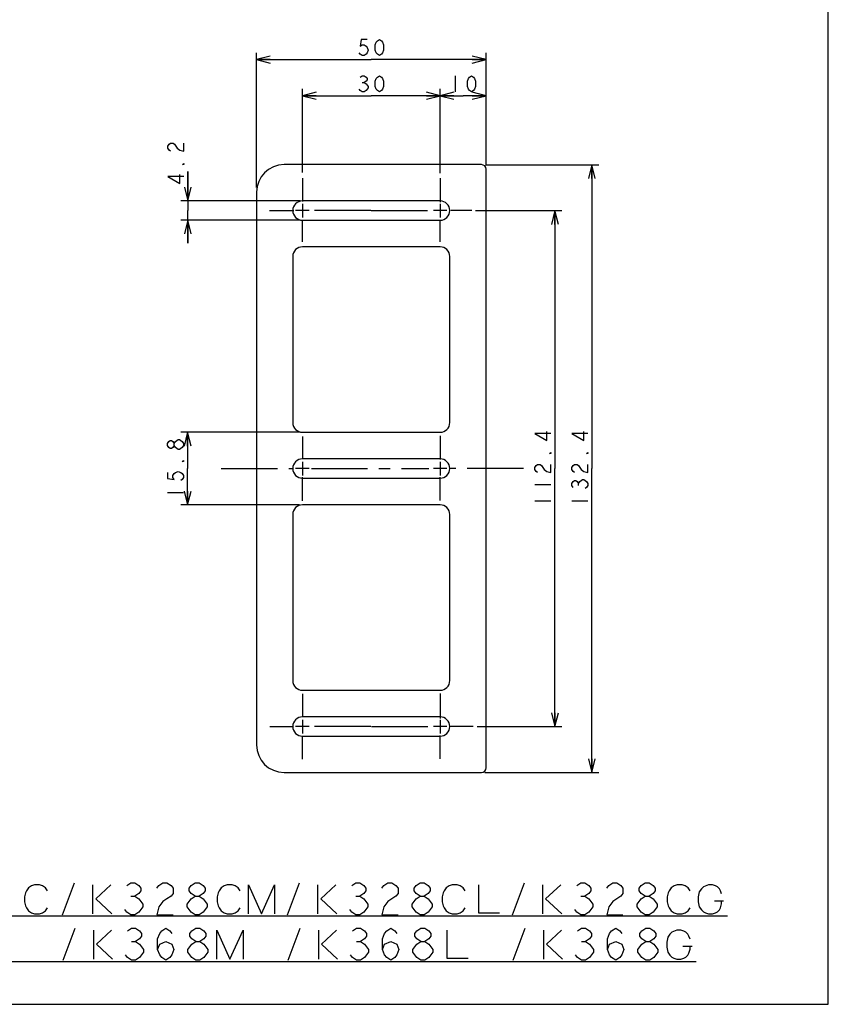
# Model space of a CAD drawing. Units: millimetres. Extents: x 0 to 594, y 0 to 420.
# Drawn here: x 418 to 594, y 0 to 214 of the extents above; entities that cross this region are included whole.
import ezdxf

# ---------------------------------------------------------------- set-up
doc = ezdxf.new("R2010")
doc.units = ezdxf.units.MM
doc.header["$LTSCALE"] = 32.67
doc.linetypes.add('CENTER', pattern=[0.6, 0.375, -0.075, 0.075, -0.075])
doc.layers.get('0').update_dxf_attribs({"linetype": 'CONTINUOUS'})
doc.layers.add('DEFAULT_1', color=7, linetype='CENTER')
doc.styles.add('TEXTSTYLE_2', font='txt', dxfattribs={"width": 0.5})
doc.dimstyles.new('DIMSTYLE_1', dxfattribs={"dimtxt": 3.5, "dimasz": 3, "dimexe": 1.5, "dimexo": 0.5, "dimgap": 0.875, "dimtad": 1, "dimdsep": 46, "dimtxsty": 'TEXTSTYLE_2', "dimblk": 'OPEN', "dimblk1": 'OPEN', "dimblk2": 'OPEN', "dimcen": 0.09, "dimazin": 2, "dimtp": 0.1, "dimtm": 0.1, "dimtfac": 1, "dimtdec": 0, "dimtofl": 0, "dimtmove": 0, "dimatfit": 3, "dimldrblk": 'OPEN', "dimfxl": 1, "dimtolj": 1, "dimarcsym": 0})

# ---------------------------------------------------------------- blocks, each defined once
blk = doc.blocks.new('_OPEN')
at = {"color": 0, "linetype": 'BYBLOCK'}
for p, q in [((0, 0), (-1, 0.25)), ((-1, -0.25), (0, 0)), ((-1, 0), (0, 0))]:
    blk.add_line(p, q, dxfattribs=at)
blk = doc.blocks.new('*D54')
at = {"color": 2, "linetype": 'CONTINUOUS'}
for p, q in [((469.47, 206.67), (469.47, 207.29)), ((469.47, 177.93), (469.47, 206.67)), ((519.47, 206.67), (519.47, 207.29)), ((519.47, 183.09), (519.47, 206.67)), ((469.47, 205.79), (494.47, 205.79)), ((519.47, 205.79), (494.47, 205.79))]:
    blk.add_line(p, q, dxfattribs=at)
at = {"color": 2, "linetype": 'CONTINUOUS', "xscale": 3, "yscale": 3, "zscale": 3, "rotation": 180}
blk.add_blockref('_OPEN', (469.47, 205.79), dxfattribs=at)
at = {"color": 2, "linetype": 'CONTINUOUS', "xscale": 3, "yscale": 3, "zscale": 3}
blk.add_blockref('_OPEN', (519.47, 205.79), dxfattribs=at)
blk = doc.blocks.new('*D55')
at = {"color": 2, "linetype": 'CONTINUOUS'}
for p, q in [((519.37, 182.91), (541.64, 182.91)), ((541.64, 182.91), (544.01, 182.91)), ((542.51, 182.91), (542.51, 116.71)), ((542.51, 50.51), (542.51, 116.71)), ((519.23, 50.51), (541.64, 50.51)), ((541.64, 50.51), (544.01, 50.51))]:
    blk.add_line(p, q, dxfattribs=at)
at = {"color": 2, "linetype": 'CONTINUOUS', "xscale": 3, "yscale": 3, "zscale": 3}
for p, rotation in [((542.51, 182.91), 90), ((542.51, 50.51), 270)]:
    blk.add_blockref('_OPEN', p, dxfattribs=dict(at, rotation=rotation))
blk = doc.blocks.new('*D56')
at = {"color": 2, "linetype": 'CONTINUOUS'}
for p, q in [((509.47, 197.92), (514.47, 197.92)), ((519.47, 197.92), (514.47, 197.92)), ((519.47, 198.79), (519.47, 199.42)), ((519.47, 182.72), (519.47, 198.79)), ((509.47, 187.07), (509.47, 197.04))]:
    blk.add_line(p, q, dxfattribs=at)
at = {"color": 2, "linetype": 'CONTINUOUS', "xscale": 3, "yscale": 3, "zscale": 3, "rotation": 180}
blk.add_blockref('_OPEN', (509.47, 197.92), dxfattribs=at)
at = {"color": 2, "linetype": 'CONTINUOUS', "xscale": 3, "yscale": 3, "zscale": 3}
blk.add_blockref('_OPEN', (519.47, 197.92), dxfattribs=at)
blk = doc.blocks.new('*D57')
at = {"color": 2, "linetype": 'CONTINUOUS'}
for p, q in [((479.47, 198.79), (479.47, 199.42)), ((479.47, 181.22), (479.47, 198.79)), ((479.47, 197.92), (494.47, 197.92)), ((509.47, 197.92), (494.47, 197.92)), ((509.47, 198.79), (509.47, 199.42)), ((509.47, 181.07), (509.47, 198.79))]:
    blk.add_line(p, q, dxfattribs=at)
at = {"color": 2, "linetype": 'CONTINUOUS', "xscale": 3, "yscale": 3, "zscale": 3, "rotation": 180}
blk.add_blockref('_OPEN', (479.47, 197.92), dxfattribs=at)
at = {"color": 2, "linetype": 'CONTINUOUS', "xscale": 3, "yscale": 3, "zscale": 3}
blk.add_blockref('_OPEN', (509.47, 197.92), dxfattribs=at)
blk = doc.blocks.new('*D58')
at = {"color": 2, "linetype": 'CONTINUOUS'}
for p, q in [((517.19, 172.91), (533.59, 172.91)), ((533.59, 172.91), (535.97, 172.91)), ((534.47, 172.91), (534.47, 116.71)), ((534.47, 60.51), (534.47, 116.71)), ((517.52, 60.51), (533.59, 60.51)), ((533.59, 60.51), (535.97, 60.51))]:
    blk.add_line(p, q, dxfattribs=at)
at = {"color": 2, "linetype": 'CONTINUOUS', "xscale": 3, "yscale": 3, "zscale": 3}
for p, rotation in [((534.47, 172.91), 90), ((534.47, 60.51), 270)]:
    blk.add_blockref('_OPEN', p, dxfattribs=dict(at, rotation=rotation))
blk = doc.blocks.new('*D59')
at = {"color": 2, "linetype": 'CONTINUOUS'}
for p, q in [((454.51, 175.01), (454.51, 181.45)), ((454.51, 181.45), (454.51, 172.91)), ((453.64, 175.01), (453.01, 175.01)), ((478.97, 175.01), (453.64, 175.01)), ((454.51, 165.81), (454.51, 172.91)), ((453.64, 170.81), (453.01, 170.81)), ((478.97, 170.81), (453.64, 170.81)), ((454.51, 170.81), (454.51, 165.81))]:
    blk.add_line(p, q, dxfattribs=at)
at = {"color": 2, "linetype": 'CONTINUOUS', "xscale": 3, "yscale": 3, "zscale": 3}
for p, rotation in [((454.51, 175.01), 270), ((454.51, 170.81), 90)]:
    blk.add_blockref('_OPEN', p, dxfattribs=dict(at, rotation=rotation))
blk = doc.blocks.new('*D60')
at = {"color": 2, "linetype": 'CONTINUOUS'}
for p, q in [((453.6, 124.61), (452.97, 124.61)), ((478.98, 124.61), (453.6, 124.61)), ((454.47, 124.61), (454.47, 116.71)), ((454.47, 108.81), (454.47, 116.71)), ((453.6, 108.81), (452.97, 108.81)), ((478.83, 108.81), (453.6, 108.81))]:
    blk.add_line(p, q, dxfattribs=at)
at = {"color": 2, "linetype": 'CONTINUOUS', "xscale": 3, "yscale": 3, "zscale": 3}
for p, rotation in [((454.47, 124.61), 90), ((454.47, 108.81), 270)]:
    blk.add_blockref('_OPEN', p, dxfattribs=dict(at, rotation=rotation))

msp = doc.modelspace()

# ---------------------------------------------------------------- linework, layer by layer
at = {"color": 7, "linetype": 'CONTINUOUS'}
for p, q in [((594, 0), (594, 420)), ((594, 0), (594, 420)), ((518.472, 182.913), (475.472, 182.913)), ((519.472, 51.513), (519.472, 181.913)), ((469.472, 176.913), (469.472, 56.513)), ((509.472, 175.013), (479.472, 175.013)), ((479.472, 170.813), (509.472, 170.813)), ((509.472, 165.013), (479.472, 165.013)), ((477.372, 162.913), (477.372, 126.713)), ((511.572, 126.713), (511.572, 162.913)), ((479.472, 124.613), (509.472, 124.613)), ((509.472, 118.813), (479.472, 118.813)), ((479.472, 114.613), (509.472, 114.613)), ((509.472, 108.813), (479.472, 108.813)), ((477.372, 106.713), (477.372, 70.513)), ((511.572, 70.513), (511.572, 106.713)), ((479.472, 68.413), (509.472, 68.413)), ((509.472, 62.613), (479.472, 62.613)), ((479.472, 58.413), (509.472, 58.413)), ((475.472, 50.513), (518.472, 50.513)), ((0, 0), (594, 0)), ((0, 0), (594, 0))]:
    msp.add_line(p, q, dxfattribs=at)
at = {"color": 2, "linetype": 'CONTINUOUS'}
for p, q in [((492.285, 210.168), (492.066, 208.71)), ((492.066, 208.71), (492.503, 209.002)), ((493.597, 210.168), (492.285, 210.168)), ((492.503, 209.002), (492.941, 209.002)), ((492.941, 209.002), (493.378, 208.71)), ((493.378, 208.71), (493.597, 208.418)), ((493.597, 208.418), (493.816, 207.835)), ((495.347, 209.002), (495.566, 209.585)), ((495.347, 207.835), (495.347, 209.002)), ((495.566, 209.585), (495.785, 209.877)), ((495.785, 209.877), (496.222, 210.168)), ((496.222, 210.168), (496.66, 209.877)), ((496.66, 209.877), (496.878, 209.585)), ((496.878, 209.585), (497.097, 209.002)), ((497.097, 209.002), (497.097, 207.835)), ((492.066, 206.96), (491.847, 207.252)), ((492.503, 206.668), (492.066, 206.96)), ((492.941, 206.668), (492.503, 206.668)), ((493.378, 206.96), (492.941, 206.668)), ((493.597, 207.252), (493.378, 206.96)), ((493.816, 207.835), (493.597, 207.252)), ((495.566, 207.252), (495.347, 207.835)), ((495.785, 206.96), (495.566, 207.252)), ((496.222, 206.668), (495.785, 206.96)), ((496.66, 206.96), (496.222, 206.668)), ((496.878, 207.252), (496.66, 206.96)), ((497.097, 207.835), (496.878, 207.252)), ((492.066, 201.998), (492.503, 202.29)), ((492.503, 202.29), (492.941, 202.29)), ((492.941, 202.29), (493.378, 201.998)), ((493.378, 201.998), (493.597, 201.707)), ((493.597, 201.707), (493.597, 201.415)), ((495.347, 201.123), (495.566, 201.707)), ((495.566, 201.707), (495.785, 201.998)), ((495.785, 201.998), (496.222, 202.29)), ((496.222, 202.29), (496.66, 201.998)), ((496.66, 201.998), (496.878, 201.707)), ((496.878, 201.707), (497.097, 201.123)), ((512.769, 202.29), (512.769, 198.79)), ((515.394, 201.123), (515.613, 201.707)), ((515.613, 201.707), (515.832, 201.998)), ((515.832, 201.998), (516.269, 202.29)), ((516.269, 202.29), (516.707, 201.998)), ((516.707, 201.998), (516.925, 201.707)), ((516.925, 201.707), (517.144, 201.123)), ((492.503, 200.832), (492.941, 200.832)), ((493.378, 201.123), (492.941, 200.832)), ((492.941, 200.832), (493.378, 200.54)), ((493.597, 201.415), (493.378, 201.123)), ((493.378, 200.54), (493.816, 199.957)), ((493.816, 199.665), (493.378, 199.082)), ((493.816, 199.957), (493.816, 199.665)), ((495.347, 199.957), (495.347, 201.123)), ((495.566, 199.373), (495.347, 199.957)), ((497.097, 199.957), (496.878, 199.373)), ((497.097, 201.123), (497.097, 199.957)), ((515.394, 199.957), (515.394, 201.123)), ((515.613, 199.373), (515.394, 199.957)), ((517.144, 199.957), (516.925, 199.373)), ((517.144, 201.123), (517.144, 199.957)), ((492.066, 199.082), (491.847, 199.373)), ((492.503, 198.79), (492.066, 199.082)), ((492.941, 198.79), (492.503, 198.79)), ((493.378, 199.082), (492.941, 198.79)), ((495.785, 199.082), (495.566, 199.373)), ((496.222, 198.79), (495.785, 199.082)), ((496.66, 199.082), (496.222, 198.79)), ((496.878, 199.373), (496.66, 199.082)), ((515.832, 199.082), (515.613, 199.373)), ((516.269, 198.79), (515.832, 199.082)), ((516.707, 199.082), (516.269, 198.79)), ((516.925, 199.373), (516.707, 199.082)), ((450.139, 186.914), (450.431, 187.352)), ((450.139, 186.477), (450.139, 186.914)), ((450.431, 187.352), (450.722, 187.57)), ((450.722, 187.57), (451.306, 187.57)), ((451.306, 187.57), (451.597, 187.352)), ((451.597, 187.352), (452.181, 186.477)), ((453.639, 185.82), (453.639, 187.57)), ((450.431, 186.039), (450.139, 186.477)), ((450.722, 185.82), (450.431, 186.039)), ((452.181, 186.477), (452.764, 186.039)), ((452.764, 186.039), (453.639, 185.82)), ((453.347, 182.977), (453.639, 183.195)), ((453.639, 182.977), (453.347, 182.977)), ((453.639, 183.195), (453.639, 182.977)), ((453.639, 180.352), (450.139, 180.352)), ((450.139, 180.352), (452.764, 178.82)), ((452.764, 178.82), (452.764, 180.789)), ((479.472, 174.398), (479.472, 171.428)), ((509.472, 174.398), (509.472, 171.428)), ((480.957, 172.913), (477.987, 172.913)), ((510.957, 172.913), (507.987, 172.913)), ((532.717, 122.838), (532.717, 124.807)), ((540.762, 122.838), (540.762, 124.807)), ((450.096, 122.182), (450.388, 122.619)), ((450.388, 122.619), (450.68, 122.838)), ((450.68, 122.838), (450.971, 122.838)), ((450.971, 122.838), (451.263, 122.619)), ((451.263, 122.619), (451.555, 122.182)), ((451.555, 122.182), (451.846, 122.619)), ((451.846, 122.619), (452.43, 123.057)), ((452.43, 123.057), (452.721, 123.057)), ((452.721, 123.057), (453.305, 122.619)), ((453.305, 122.619), (453.596, 122.182)), ((533.592, 124.369), (530.092, 124.369)), ((530.092, 124.369), (532.717, 122.838)), ((541.637, 124.369), (538.137, 124.369)), ((538.137, 124.369), (540.762, 122.838)), ((450.096, 121.744), (450.096, 122.182)), ((450.388, 121.307), (450.096, 121.744)), ((450.68, 121.088), (450.388, 121.307)), ((450.971, 121.088), (450.68, 121.088)), ((451.263, 121.307), (450.971, 121.088)), ((451.555, 121.744), (451.263, 121.307)), ((451.555, 121.744), (451.555, 122.182)), ((451.846, 121.307), (451.555, 121.744)), ((452.43, 120.869), (451.846, 121.307)), ((452.721, 120.869), (452.43, 120.869)), ((453.305, 121.307), (452.721, 120.869)), ((453.596, 121.744), (453.305, 121.307)), ((453.596, 122.182), (453.596, 121.744)), ((533.3, 119.994), (533.592, 120.213)), ((533.592, 120.213), (533.592, 119.994)), ((541.346, 119.994), (541.637, 120.213)), ((541.637, 120.213), (541.637, 119.994)), ((453.305, 118.244), (453.596, 118.463)), ((453.596, 118.244), (453.305, 118.244)), ((453.596, 118.463), (453.596, 118.244)), ((479.472, 118.198), (479.472, 115.228)), ((509.472, 118.198), (509.472, 115.228)), ((533.592, 119.994), (533.3, 119.994)), ((541.637, 119.994), (541.346, 119.994)), ((450.096, 115.838), (450.096, 114.525)), ((451.555, 115.619), (451.846, 115.838)), ((451.846, 115.838), (452.43, 116.057)), ((452.43, 116.057), (453.013, 115.838)), ((453.013, 115.838), (453.305, 115.619)), ((480.957, 116.713), (477.987, 116.713)), ((510.957, 116.713), (507.987, 116.713)), ((530.092, 116.932), (530.384, 117.369)), ((530.092, 116.494), (530.092, 116.932)), ((530.384, 116.057), (530.092, 116.494)), ((530.384, 117.369), (530.675, 117.588)), ((530.675, 115.838), (530.384, 116.057)), ((530.675, 117.588), (531.259, 117.588)), ((531.259, 117.588), (531.55, 117.369)), ((531.55, 117.369), (532.134, 116.494)), ((532.134, 116.494), (532.717, 116.057)), ((532.717, 116.057), (533.592, 115.838)), ((533.592, 115.838), (533.592, 117.588)), ((538.137, 116.932), (538.429, 117.369)), ((538.137, 116.494), (538.137, 116.932)), ((538.429, 116.057), (538.137, 116.494)), ((538.429, 117.369), (538.721, 117.588)), ((538.721, 115.838), (538.429, 116.057)), ((538.721, 117.588), (539.304, 117.588)), ((539.304, 117.588), (539.596, 117.369)), ((539.596, 117.369), (540.179, 116.494)), ((540.179, 116.494), (540.762, 116.057)), ((540.762, 116.057), (541.637, 115.838)), ((541.637, 115.838), (541.637, 117.588)), ((450.096, 114.525), (451.555, 114.307)), ((451.263, 115.182), (451.555, 115.619)), ((451.263, 114.744), (451.263, 115.182)), ((451.555, 114.307), (451.263, 114.744)), ((453.305, 114.307), (453.013, 114.088)), ((453.305, 115.619), (453.596, 115.182)), ((453.596, 114.744), (453.305, 114.307)), ((453.596, 115.182), (453.596, 114.744)), ((538.137, 113.432), (538.429, 113.869)), ((538.429, 113.869), (538.721, 114.088)), ((538.721, 114.088), (539.012, 114.088)), ((539.012, 114.088), (539.304, 113.869)), ((539.304, 113.869), (539.596, 113.432)), ((539.596, 113.432), (539.887, 113.869)), ((539.887, 113.869), (540.471, 114.307)), ((540.471, 114.307), (540.762, 114.307)), ((540.762, 114.307), (541.346, 113.869)), ((541.346, 113.869), (541.637, 113.432)), ((530.092, 113.213), (533.592, 113.213)), ((538.137, 112.994), (538.137, 113.432)), ((538.429, 112.557), (538.137, 112.994)), ((539.596, 112.994), (539.596, 113.432)), ((541.346, 112.557), (541.054, 112.338)), ((541.637, 112.994), (541.346, 112.557)), ((541.637, 113.432), (541.637, 112.994)), ((450.096, 111.463), (453.596, 111.463)), ((530.092, 109.713), (533.592, 109.713)), ((538.137, 109.713), (541.637, 109.713)), ((480.957, 60.513), (477.987, 60.513)), ((479.472, 61.998), (479.472, 59.028)), ((510.957, 60.513), (507.987, 60.513)), ((509.472, 61.998), (509.472, 59.028)), ((420.444, 25.813), (419.787, 25.376)), ((421.1, 26.032), (420.444, 25.813)), ((422.194, 26.032), (421.1, 26.032)), ((422.85, 25.813), (422.194, 26.032)), ((423.506, 25.376), (422.85, 25.813)), ((427.225, 19.47), (429.85, 26.47)), ((433.787, 26.032), (433.787, 19.688)), ((437.725, 26.032), (434.444, 22.97)), ((441.225, 25.886), (442.1, 26.47)), ((442.1, 26.47), (442.975, 26.47)), ((442.975, 26.47), (443.85, 25.886)), ((443.85, 25.886), (444.287, 25.303)), ((447.787, 25.303), (448.225, 25.886)), ((448.225, 25.886), (449.1, 26.47)), ((449.1, 26.47), (449.975, 26.47)), ((449.975, 26.47), (450.85, 25.886)), ((450.85, 25.886), (451.287, 25.303)), ((454.787, 25.303), (455.225, 25.886)), ((455.225, 25.886), (456.1, 26.47)), ((456.1, 26.47), (456.975, 26.47)), ((456.975, 26.47), (457.85, 25.886)), ((457.85, 25.886), (458.287, 25.303)), ((462.444, 25.813), (461.787, 25.376)), ((463.1, 26.032), (462.444, 25.813)), ((464.194, 26.032), (463.1, 26.032)), ((464.85, 25.813), (464.194, 26.032)), ((465.506, 25.376), (464.85, 25.813)), ((467.694, 26.032), (470.537, 19.688)), ((467.694, 19.688), (467.694, 26.032)), ((470.537, 19.688), (473.381, 26.032)), ((473.381, 26.032), (473.381, 19.688)), ((476.225, 19.47), (478.85, 26.47)), ((482.787, 26.032), (482.787, 19.688)), ((486.725, 26.032), (483.444, 22.97)), ((490.225, 25.886), (491.1, 26.47)), ((491.1, 26.47), (491.975, 26.47)), ((491.975, 26.47), (492.85, 25.886)), ((492.85, 25.886), (493.287, 25.303)), ((496.787, 25.303), (497.225, 25.886)), ((497.225, 25.886), (498.1, 26.47)), ((498.1, 26.47), (498.975, 26.47)), ((498.975, 26.47), (499.85, 25.886)), ((499.85, 25.886), (500.287, 25.303)), ((503.787, 25.303), (504.225, 25.886)), ((504.225, 25.886), (505.1, 26.47)), ((505.1, 26.47), (505.975, 26.47)), ((505.975, 26.47), (506.85, 25.886)), ((506.85, 25.886), (507.287, 25.303)), ((511.444, 25.813), (510.787, 25.376)), ((512.1, 26.032), (511.444, 25.813)), ((513.194, 26.032), (512.1, 26.032)), ((513.85, 25.813), (513.194, 26.032)), ((514.506, 25.376), (513.85, 25.813)), ((517.787, 26.032), (517.787, 19.907)), ((525.225, 19.47), (527.85, 26.47)), ((531.787, 26.032), (531.787, 19.688)), ((535.725, 26.032), (532.444, 22.97)), ((539.225, 25.886), (540.1, 26.47)), ((540.1, 26.47), (540.975, 26.47)), ((540.975, 26.47), (541.85, 25.886)), ((541.85, 25.886), (542.287, 25.303)), ((545.787, 25.303), (546.225, 25.886)), ((546.225, 25.886), (547.1, 26.47)), ((547.1, 26.47), (547.975, 26.47)), ((547.975, 26.47), (548.85, 25.886)), ((548.85, 25.886), (549.287, 25.303)), ((552.787, 25.303), (553.225, 25.886)), ((553.225, 25.886), (554.1, 26.47)), ((554.1, 26.47), (554.975, 26.47)), ((554.975, 26.47), (555.85, 25.886)), ((555.85, 25.886), (556.287, 25.303)), ((560.444, 25.813), (559.787, 25.376)), ((561.1, 26.032), (560.444, 25.813)), ((562.194, 26.032), (561.1, 26.032)), ((562.85, 25.813), (562.194, 26.032)), ((563.506, 25.376), (562.85, 25.813)), ((567.881, 26.032), (566.787, 25.595)), ((568.756, 26.032), (567.881, 26.032)), ((569.412, 25.813), (568.756, 26.032)), ((569.85, 25.595), (569.412, 25.813)), ((419.131, 24.282), (418.912, 23.407)), ((419.35, 24.72), (419.131, 24.282)), ((419.787, 25.376), (419.35, 24.72)), ((423.944, 24.72), (423.506, 25.376)), ((443.85, 24.136), (442.975, 23.553)), ((444.287, 24.72), (443.85, 24.136)), ((444.287, 25.303), (444.287, 24.72)), ((451.287, 24.136), (450.85, 23.553)), ((451.287, 25.303), (451.287, 24.136)), ((454.787, 24.72), (454.787, 25.303)), ((455.225, 24.136), (454.787, 24.72)), ((456.1, 23.553), (455.225, 24.136)), ((457.85, 24.136), (456.975, 23.553)), ((458.287, 24.72), (457.85, 24.136)), ((458.287, 25.303), (458.287, 24.72)), ((461.131, 24.282), (460.912, 23.407)), ((461.35, 24.72), (461.131, 24.282)), ((461.787, 25.376), (461.35, 24.72)), ((465.944, 24.72), (465.506, 25.376)), ((492.85, 24.136), (491.975, 23.553)), ((493.287, 24.72), (492.85, 24.136)), ((493.287, 25.303), (493.287, 24.72)), ((500.287, 24.136), (499.85, 23.553)), ((500.287, 25.303), (500.287, 24.136)), ((503.787, 24.72), (503.787, 25.303)), ((504.225, 24.136), (503.787, 24.72)), ((505.1, 23.553), (504.225, 24.136)), ((506.85, 24.136), (505.975, 23.553)), ((507.287, 24.72), (506.85, 24.136)), ((507.287, 25.303), (507.287, 24.72)), ((510.131, 24.282), (509.912, 23.407)), ((510.35, 24.72), (510.131, 24.282)), ((510.787, 25.376), (510.35, 24.72)), ((514.944, 24.72), (514.506, 25.376)), ((541.85, 24.136), (540.975, 23.553)), ((542.287, 24.72), (541.85, 24.136)), ((542.287, 25.303), (542.287, 24.72)), ((549.287, 24.136), (548.85, 23.553)), ((549.287, 25.303), (549.287, 24.136)), ((552.787, 24.72), (552.787, 25.303)), ((553.225, 24.136), (552.787, 24.72)), ((554.1, 23.553), (553.225, 24.136)), ((555.85, 24.136), (554.975, 23.553)), ((556.287, 24.72), (555.85, 24.136)), ((556.287, 25.303), (556.287, 24.72)), ((559.131, 24.282), (558.912, 23.407)), ((559.35, 24.72), (559.131, 24.282)), ((559.787, 25.376), (559.35, 24.72)), ((563.944, 24.72), (563.506, 25.376)), ((565.912, 24.501), (565.694, 23.407)), ((566.35, 25.157), (565.912, 24.501)), ((566.787, 25.595), (566.35, 25.157)), ((570.287, 25.157), (569.85, 25.595)), ((570.506, 24.72), (570.287, 25.157)), ((570.725, 24.063), (570.506, 24.72)), ((418.912, 23.407), (418.912, 22.313)), ((418.912, 22.313), (419.131, 21.438)), ((434.444, 22.97), (437.944, 19.688)), ((442.1, 23.553), (442.975, 23.553)), ((442.975, 23.553), (443.85, 22.97)), ((443.85, 22.97), (444.725, 21.803)), ((444.725, 21.803), (444.725, 21.22)), ((449.1, 22.386), (448.225, 21.22)), ((449.975, 22.97), (449.1, 22.386)), ((450.85, 23.553), (449.975, 22.97)), ((454.35, 21.803), (455.225, 22.97)), ((454.35, 21.22), (454.35, 21.803)), ((455.225, 22.97), (456.1, 23.553)), ((456.1, 23.553), (456.975, 23.553)), ((456.975, 23.553), (457.85, 22.97)), ((457.85, 22.97), (458.725, 21.803)), ((458.725, 21.803), (458.725, 21.22)), ((460.912, 23.407), (460.912, 22.313)), ((460.912, 22.313), (461.131, 21.438)), ((483.444, 22.97), (486.944, 19.688)), ((491.1, 23.553), (491.975, 23.553)), ((491.975, 23.553), (492.85, 22.97)), ((492.85, 22.97), (493.725, 21.803)), ((493.725, 21.803), (493.725, 21.22)), ((498.1, 22.386), (497.225, 21.22)), ((498.975, 22.97), (498.1, 22.386)), ((499.85, 23.553), (498.975, 22.97)), ((503.35, 21.803), (503.787, 22.386)), ((503.35, 21.22), (503.35, 21.803)), ((503.787, 22.386), (504.225, 22.97)), ((504.225, 22.97), (505.1, 23.553)), ((505.1, 23.553), (505.975, 23.553)), ((505.975, 23.553), (506.85, 22.97)), ((506.85, 22.97), (507.725, 21.803)), ((507.725, 21.803), (507.725, 21.22)), ((509.912, 23.407), (509.912, 22.313)), ((509.912, 22.313), (510.131, 21.438)), ((532.444, 22.97), (535.944, 19.688)), ((540.1, 23.553), (540.975, 23.553)), ((540.975, 23.553), (541.85, 22.97)), ((541.85, 22.97), (542.725, 21.803)), ((542.725, 21.803), (542.725, 21.22)), ((547.1, 22.386), (546.225, 21.22)), ((547.975, 22.97), (547.1, 22.386)), ((548.85, 23.553), (547.975, 22.97)), ((552.35, 21.803), (553.225, 22.97)), ((552.35, 21.22), (552.35, 21.803)), ((553.225, 22.97), (554.1, 23.553)), ((554.1, 23.553), (554.975, 23.553)), ((554.975, 23.553), (555.85, 22.97)), ((555.85, 22.97), (556.725, 21.803)), ((556.725, 21.803), (556.725, 21.22)), ((558.912, 23.407), (558.912, 22.313)), ((558.912, 22.313), (559.131, 21.438)), ((565.694, 23.407), (565.694, 22.313)), ((565.694, 22.313), (565.912, 21.22)), ((569.194, 22.532), (571.162, 22.532)), ((570.506, 21.001), (570.725, 21.876)), ((570.725, 21.876), (570.725, 22.532)), ((419.131, 21.438), (419.35, 21.001)), ((419.35, 21.001), (419.787, 20.345)), ((419.787, 20.345), (420.444, 19.907)), ((420.444, 19.907), (421.1, 19.688)), ((421.1, 19.688), (422.194, 19.688)), ((422.194, 19.688), (422.85, 19.907)), ((422.85, 19.907), (423.506, 20.345)), ((423.506, 20.345), (423.944, 21.001)), ((441.225, 20.053), (440.787, 20.636)), ((442.1, 19.47), (441.225, 20.053)), ((442.975, 19.47), (442.1, 19.47)), ((443.85, 20.053), (442.975, 19.47)), ((444.287, 20.636), (443.85, 20.053)), ((444.725, 21.22), (444.287, 20.636)), ((448.225, 21.22), (447.787, 19.47)), ((447.787, 19.47), (451.287, 19.47)), ((454.787, 20.636), (454.35, 21.22)), ((455.225, 20.053), (454.787, 20.636)), ((456.1, 19.47), (455.225, 20.053)), ((456.975, 19.47), (456.1, 19.47)), ((457.85, 20.053), (456.975, 19.47)), ((458.287, 20.636), (457.85, 20.053)), ((458.725, 21.22), (458.287, 20.636)), ((461.131, 21.438), (461.35, 21.001)), ((461.35, 21.001), (461.787, 20.345)), ((461.787, 20.345), (462.444, 19.907)), ((462.444, 19.907), (463.1, 19.688)), ((463.1, 19.688), (464.194, 19.688)), ((464.194, 19.688), (464.85, 19.907)), ((464.85, 19.907), (465.506, 20.345)), ((465.506, 20.345), (465.944, 21.001)), ((490.225, 20.053), (489.787, 20.636)), ((491.1, 19.47), (490.225, 20.053)), ((491.975, 19.47), (491.1, 19.47)), ((492.85, 20.053), (491.975, 19.47)), ((493.725, 21.22), (492.85, 20.053)), ((497.225, 21.22), (496.787, 19.47)), ((496.787, 19.47), (500.287, 19.47)), ((503.787, 20.636), (503.35, 21.22)), ((504.225, 20.053), (503.787, 20.636)), ((505.1, 19.47), (504.225, 20.053)), ((505.975, 19.47), (505.1, 19.47)), ((506.85, 20.053), (505.975, 19.47)), ((507.725, 21.22), (506.85, 20.053)), ((510.131, 21.438), (510.35, 21.001)), ((510.35, 21.001), (510.787, 20.345)), ((510.787, 20.345), (511.444, 19.907)), ((511.444, 19.907), (512.1, 19.688)), ((512.1, 19.688), (513.194, 19.688)), ((513.194, 19.688), (513.85, 19.907)), ((513.85, 19.907), (514.506, 20.345)), ((514.506, 20.345), (514.944, 21.001)), ((517.787, 19.907), (522.381, 19.907)), ((539.225, 20.053), (538.787, 20.636)), ((540.1, 19.47), (539.225, 20.053)), ((540.975, 19.47), (540.1, 19.47)), ((541.85, 20.053), (540.975, 19.47)), ((542.725, 21.22), (541.85, 20.053)), ((546.225, 21.22), (545.787, 19.47)), ((545.787, 19.47), (549.287, 19.47)), ((552.787, 20.636), (552.35, 21.22)), ((553.225, 20.053), (552.787, 20.636)), ((554.1, 19.47), (553.225, 20.053)), ((554.975, 19.47), (554.1, 19.47)), ((555.85, 20.053), (554.975, 19.47)), ((556.725, 21.22), (555.85, 20.053)), ((559.131, 21.438), (559.35, 21.001)), ((559.35, 21.001), (559.787, 20.345)), ((559.787, 20.345), (560.444, 19.907)), ((560.444, 19.907), (561.1, 19.688)), ((561.1, 19.688), (562.194, 19.688)), ((562.194, 19.688), (562.85, 19.907)), ((562.85, 19.907), (563.506, 20.345)), ((563.506, 20.345), (563.944, 21.001)), ((565.912, 21.22), (566.35, 20.563)), ((566.35, 20.563), (566.787, 20.126)), ((566.787, 20.126), (567.225, 19.907)), ((567.225, 19.907), (567.881, 19.688)), ((567.881, 19.688), (568.756, 19.688)), ((568.756, 19.688), (569.412, 19.907)), ((569.412, 19.907), (569.85, 20.126)), ((569.85, 20.126), (570.287, 20.563)), ((570.287, 20.563), (570.506, 21.001)), ((355.037, 19.246), (572.037, 19.246)), ((427.38, 9.584), (430.005, 16.584)), ((433.943, 16.146), (433.943, 9.803)), ((437.88, 16.146), (434.599, 13.084)), ((441.38, 16.001), (442.255, 16.584)), ((442.255, 16.584), (443.13, 16.584)), ((443.13, 16.584), (444.005, 16.001)), ((444.005, 16.001), (444.443, 15.417)), ((444.443, 15.417), (444.443, 14.834)), ((447.943, 14.251), (448.38, 15.417)), ((448.38, 15.417), (448.818, 16.001)), ((448.818, 16.001), (449.693, 16.584)), ((449.693, 16.584), (450.568, 16.001)), ((450.568, 16.001), (451.005, 15.417)), ((454.943, 15.417), (455.38, 16.001)), ((454.943, 14.834), (454.943, 15.417)), ((455.38, 16.001), (456.255, 16.584)), ((456.255, 16.584), (457.13, 16.584)), ((457.13, 16.584), (458.005, 16.001)), ((458.005, 16.001), (458.443, 15.417)), ((458.443, 15.417), (458.443, 14.834)), ((460.849, 16.146), (463.693, 9.803)), ((460.849, 9.803), (460.849, 16.146)), ((463.693, 9.803), (466.536, 16.146)), ((466.536, 16.146), (466.536, 9.803)), ((476.38, 9.584), (479.005, 16.584)), ((482.943, 16.146), (482.943, 9.803)), ((486.88, 16.146), (483.599, 13.084)), ((490.38, 16.001), (491.255, 16.584)), ((491.255, 16.584), (492.13, 16.584)), ((492.13, 16.584), (493.005, 16.001)), ((493.005, 16.001), (493.443, 15.417)), ((493.443, 15.417), (493.443, 14.834)), ((496.943, 14.251), (497.38, 15.417)), ((497.38, 15.417), (497.818, 16.001)), ((497.818, 16.001), (498.693, 16.584)), ((498.693, 16.584), (499.568, 16.001)), ((499.568, 16.001), (500.005, 15.417)), ((503.943, 15.417), (504.38, 16.001)), ((503.943, 14.834), (503.943, 15.417)), ((504.38, 16.001), (505.255, 16.584)), ((505.255, 16.584), (506.13, 16.584)), ((506.13, 16.584), (507.005, 16.001)), ((507.005, 16.001), (507.443, 15.417)), ((507.443, 15.417), (507.443, 14.834)), ((510.943, 16.146), (510.943, 10.021)), ((525.38, 9.584), (528.005, 16.584)), ((531.943, 16.146), (531.943, 9.803)), ((535.88, 16.146), (532.599, 13.084)), ((539.38, 16.001), (540.255, 16.584)), ((540.255, 16.584), (541.13, 16.584)), ((541.13, 16.584), (542.005, 16.001)), ((542.005, 16.001), (542.443, 15.417)), ((542.443, 15.417), (542.443, 14.834)), ((545.943, 14.251), (546.38, 15.417)), ((546.38, 15.417), (546.818, 16.001)), ((546.818, 16.001), (547.693, 16.584)), ((547.693, 16.584), (548.568, 16.001)), ((548.568, 16.001), (549.005, 15.417)), ((552.943, 15.417), (553.38, 16.001)), ((552.943, 14.834), (552.943, 15.417)), ((553.38, 16.001), (554.255, 16.584)), ((554.255, 16.584), (555.13, 16.584)), ((555.13, 16.584), (556.005, 16.001)), ((556.005, 16.001), (556.443, 15.417)), ((556.443, 15.417), (556.443, 14.834)), ((559.505, 15.271), (559.068, 14.615)), ((559.943, 15.709), (559.505, 15.271)), ((561.036, 16.146), (559.943, 15.709)), ((561.911, 16.146), (561.036, 16.146)), ((562.568, 15.928), (561.911, 16.146)), ((563.005, 15.709), (562.568, 15.928)), ((563.443, 15.271), (563.005, 15.709)), ((563.661, 14.834), (563.443, 15.271)), ((434.599, 13.084), (438.099, 9.803)), ((442.255, 13.667), (443.13, 13.667)), ((444.005, 14.251), (443.13, 13.667)), ((443.13, 13.667), (444.005, 13.084)), ((444.443, 14.834), (444.005, 14.251)), ((444.005, 13.084), (444.443, 12.501)), ((447.943, 11.917), (447.943, 14.251)), ((447.943, 11.917), (448.38, 13.084)), ((448.38, 13.084), (449.693, 13.667)), ((449.693, 13.667), (451.005, 13.084)), ((451.005, 13.084), (451.443, 11.917)), ((455.38, 14.251), (454.943, 14.834)), ((454.943, 12.501), (455.38, 13.084)), ((456.255, 13.667), (455.38, 14.251)), ((455.38, 13.084), (456.255, 13.667)), ((456.255, 13.667), (457.13, 13.667)), ((458.005, 14.251), (457.13, 13.667)), ((457.13, 13.667), (458.005, 13.084)), ((458.443, 14.834), (458.005, 14.251)), ((458.005, 13.084), (458.443, 12.501)), ((483.599, 13.084), (487.099, 9.803)), ((491.255, 13.667), (492.13, 13.667)), ((493.005, 14.251), (492.13, 13.667)), ((492.13, 13.667), (493.005, 13.084)), ((493.443, 14.834), (493.005, 14.251)), ((493.005, 13.084), (493.443, 12.501)), ((496.943, 11.917), (496.943, 14.251)), ((496.943, 11.917), (497.38, 13.084)), ((497.38, 13.084), (498.693, 13.667)), ((498.693, 13.667), (500.005, 13.084)), ((500.005, 13.084), (500.443, 11.917)), ((503.505, 11.917), (504.38, 13.084)), ((504.38, 14.251), (503.943, 14.834)), ((505.255, 13.667), (504.38, 14.251)), ((504.38, 13.084), (505.255, 13.667)), ((505.255, 13.667), (506.13, 13.667)), ((507.005, 14.251), (506.13, 13.667)), ((506.13, 13.667), (507.005, 13.084)), ((507.443, 14.834), (507.005, 14.251)), ((507.005, 13.084), (507.443, 12.501)), ((532.599, 13.084), (536.099, 9.803)), ((540.255, 13.667), (541.13, 13.667)), ((542.005, 14.251), (541.13, 13.667)), ((541.13, 13.667), (542.005, 13.084)), ((542.443, 14.834), (542.005, 14.251)), ((542.005, 13.084), (542.443, 12.501)), ((545.943, 11.917), (545.943, 14.251)), ((545.943, 11.917), (546.38, 13.084)), ((546.38, 13.084), (547.693, 13.667)), ((547.693, 13.667), (549.005, 13.084)), ((549.005, 13.084), (549.443, 11.917)), ((552.505, 11.917), (553.38, 13.084)), ((553.38, 14.251), (552.943, 14.834)), ((554.255, 13.667), (553.38, 14.251)), ((553.38, 13.084), (554.255, 13.667)), ((554.255, 13.667), (555.13, 13.667)), ((556.005, 14.251), (555.13, 13.667)), ((555.13, 13.667), (556.005, 13.084)), ((556.443, 14.834), (556.005, 14.251)), ((556.005, 13.084), (556.443, 12.501)), ((559.068, 14.615), (558.849, 13.521)), ((558.849, 13.521), (558.849, 12.428)), ((563.88, 14.178), (563.661, 14.834)), ((441.38, 10.167), (440.943, 10.751)), ((444.443, 10.751), (444.005, 10.167)), ((444.443, 12.501), (444.88, 11.917)), ((444.88, 11.334), (444.443, 10.751)), ((444.88, 11.917), (444.88, 11.334)), ((448.38, 10.751), (447.943, 11.917)), ((448.818, 10.167), (448.38, 10.751)), ((451.005, 10.751), (450.568, 10.167)), ((451.443, 11.917), (451.005, 10.751)), ((454.505, 11.917), (454.943, 12.501)), ((454.505, 11.334), (454.505, 11.917)), ((454.943, 10.751), (454.505, 11.334)), ((455.38, 10.167), (454.943, 10.751)), ((458.443, 10.751), (458.005, 10.167)), ((458.443, 12.501), (458.88, 11.917)), ((458.88, 11.334), (458.443, 10.751)), ((458.88, 11.917), (458.88, 11.334)), ((490.38, 10.167), (489.943, 10.751)), ((493.88, 11.334), (493.005, 10.167)), ((493.443, 12.501), (493.88, 11.917)), ((493.88, 11.917), (493.88, 11.334)), ((497.38, 10.751), (496.943, 11.917)), ((497.818, 10.167), (497.38, 10.751)), ((500.005, 10.751), (499.568, 10.167)), ((500.443, 11.917), (500.005, 10.751)), ((503.505, 11.334), (503.505, 11.917)), ((503.943, 10.751), (503.505, 11.334)), ((504.38, 10.167), (503.943, 10.751)), ((507.443, 10.751), (507.005, 10.167)), ((507.443, 12.501), (507.88, 11.917)), ((507.88, 11.334), (507.443, 10.751)), ((507.88, 11.917), (507.88, 11.334)), ((539.38, 10.167), (538.943, 10.751)), ((542.88, 11.334), (542.005, 10.167)), ((542.443, 12.501), (542.88, 11.917)), ((542.88, 11.917), (542.88, 11.334)), ((546.38, 10.751), (545.943, 11.917)), ((546.818, 10.167), (546.38, 10.751)), ((549.005, 10.751), (548.568, 10.167)), ((549.443, 11.917), (549.005, 10.751)), ((552.505, 11.334), (552.505, 11.917)), ((552.943, 10.751), (552.505, 11.334)), ((553.38, 10.167), (552.943, 10.751)), ((556.88, 11.334), (556.005, 10.167)), ((556.443, 12.501), (556.88, 11.917)), ((556.88, 11.917), (556.88, 11.334)), ((558.849, 12.428), (559.068, 11.334)), ((559.068, 11.334), (559.505, 10.678)), ((562.349, 12.646), (564.318, 12.646)), ((563.443, 10.678), (563.661, 11.115)), ((563.661, 11.115), (563.88, 11.99)), ((563.88, 11.99), (563.88, 12.646)), ((390.193, 9.36), (565.193, 9.36)), ((442.255, 9.584), (441.38, 10.167)), ((443.13, 9.584), (442.255, 9.584)), ((444.005, 10.167), (443.13, 9.584)), ((449.693, 9.584), (448.818, 10.167)), ((450.568, 10.167), (449.693, 9.584)), ((456.255, 9.584), (455.38, 10.167)), ((457.13, 9.584), (456.255, 9.584)), ((458.005, 10.167), (457.13, 9.584)), ((491.255, 9.584), (490.38, 10.167)), ((492.13, 9.584), (491.255, 9.584)), ((493.005, 10.167), (492.13, 9.584)), ((498.693, 9.584), (497.818, 10.167)), ((499.568, 10.167), (498.693, 9.584)), ((505.255, 9.584), (504.38, 10.167)), ((506.13, 9.584), (505.255, 9.584)), ((507.005, 10.167), (506.13, 9.584)), ((510.943, 10.021), (515.536, 10.021)), ((540.255, 9.584), (539.38, 10.167)), ((541.13, 9.584), (540.255, 9.584)), ((542.005, 10.167), (541.13, 9.584)), ((547.693, 9.584), (546.818, 10.167)), ((548.568, 10.167), (547.693, 9.584)), ((554.255, 9.584), (553.38, 10.167)), ((555.13, 9.584), (554.255, 9.584)), ((556.005, 10.167), (555.13, 9.584)), ((559.505, 10.678), (559.943, 10.24)), ((559.943, 10.24), (560.38, 10.021)), ((560.38, 10.021), (561.036, 9.803)), ((561.036, 9.803), (561.911, 9.803)), ((561.911, 9.803), (562.568, 10.021)), ((562.568, 10.021), (563.005, 10.24)), ((563.005, 10.24), (563.443, 10.678))]:
    msp.add_line(p, q, dxfattribs=at)
at = {"color": 7, "linetype": 'CONTINUOUS'}
for centre, radius, start, end in [((475.472, 176.913), 6, 90, 180), ((518.472, 181.913), 1, 0, 90), ((479.472, 172.913), 2.1, 90, 270), ((509.472, 172.913), 2.1, 270, 90), ((479.472, 162.913), 2.1, 90, 180), ((509.472, 162.913), 2.1, 0, 90), ((479.472, 126.713), 2.1, 180, 270), ((509.472, 126.713), 2.1, 270, 360), ((479.472, 116.713), 2.1, 90, 270), ((509.472, 116.713), 2.1, 270, 90), ((479.472, 106.713), 2.1, 90, 180), ((509.472, 106.713), 2.1, 0, 90), ((479.472, 70.513), 2.1, 180, 270), ((509.472, 70.513), 2.1, 270, 360), ((479.472, 60.513), 2.1, 90, 270), ((509.472, 60.513), 2.1, 270, 90), ((475.472, 56.513), 6, 180, 270), ((518.472, 51.513), 1, 270, 360)]:
    msp.add_arc(centre, radius, start, end, dxfattribs=at)
at = {"layer": 'DEFAULT_1', "color": 2, "linetype": 'CENTER'}
for p, q in [((479.472, 179.935), (479.472, 174.853)), ((509.472, 179.935), (509.472, 174.767)), ((472.288, 172.913), (477.629, 172.913)), ((494.339, 172.913), (481.16, 172.913)), ((494.425, 172.913), (507.346, 172.913)), ((516.39, 172.913), (511.825, 172.913)), ((479.472, 166.067), (479.472, 170.891)), ((509.472, 166.067), (509.472, 170.891)), ((479.472, 123.688), (479.472, 118.951)), ((509.472, 123.86), (509.472, 118.692)), ((461.779, 116.713), (477.542, 116.713)), ((481.419, 116.713), (507.001, 116.713)), ((527.588, 116.713), (511.566, 116.713)), ((479.472, 109.648), (479.472, 114.816)), ((509.472, 109.734), (509.472, 114.816)), ((479.472, 67.613), (479.472, 62.617)), ((509.472, 67.699), (509.472, 62.273)), ((472.374, 60.513), (477.284, 60.513)), ((494.339, 60.513), (481.419, 60.513)), ((494.511, 60.513), (507.518, 60.513)), ((516.648, 60.513), (511.48, 60.513)), ((479.472, 53.401), (479.472, 58.397)), ((509.472, 53.487), (509.472, 58.569))]:
    msp.add_line(p, q, dxfattribs=at)

# ---------------------------------------------------------------- dimensions: what is measured, and where the dimension line sits
at = {"color": 2, "linetype": 'CONTINUOUS'}
for base, p1, p2, angle, picture, middle in [((469.472, 205.793), (519.472, 182.587), (469.472, 177.427), 180, '*D54', (489.222, 205.793)), ((479.472, 197.915), (509.472, 180.569), (479.472, 180.719), 180, '*D57', (489.222, 197.915)), ((509.472, 197.915), (519.472, 182.217), (509.472, 186.57), 180, '*D56', (509.269, 197.915)), ((542.512, 182.913), (518.734, 50.513), (518.869, 182.913), 90, '*D55', (542.512, 107.963)), ((454.514, 175.013), (479.472, 170.813), (479.472, 175.013), 90, '*D59', (454.514, 177.945)), ((534.467, 172.913), (517.018, 60.513), (516.689, 172.913), 90, '*D58', (534.467, 107.963)), ((454.471, 124.613), (479.328, 108.813), (479.478, 124.613), 90, '*D60', (454.471, 109.713))]:
    dim = msp.add_linear_dim(base=base, p1=p1, p2=p2, angle=angle, text='  ', dimstyle='DIMSTYLE_1', dxfattribs=at)
    dim.commit()
    dim.dimension.update_dxf_attribs({"geometry": picture, "text_midpoint": middle, "dimtype": 160})

doc.saveas('drawing.dxf')
